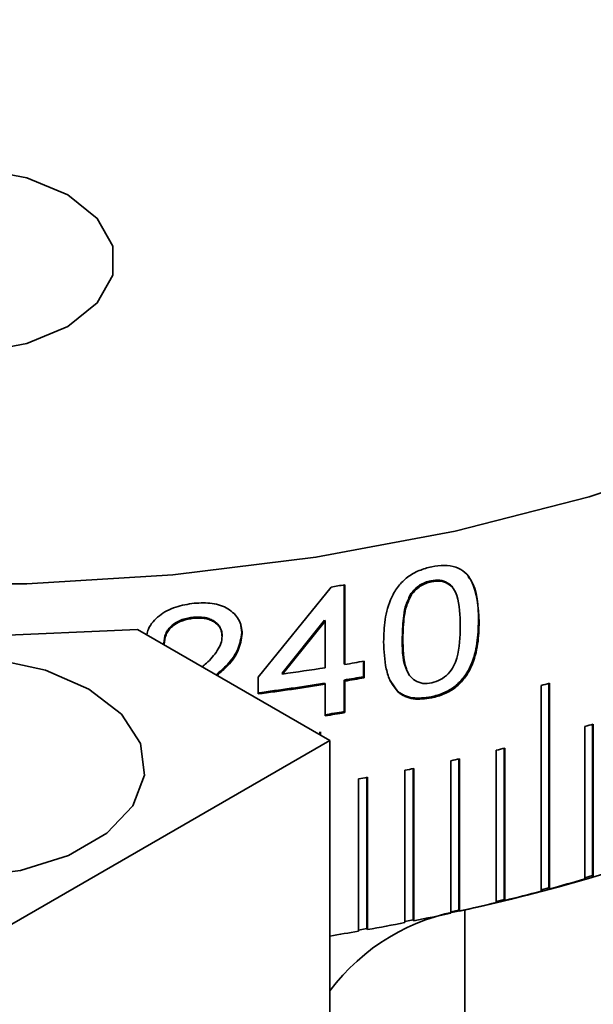
# Model space of a CAD drawing. Units: millimetres. Extents: x 5 to 289, y 4 to 204.
# Drawn here: x 225 to 230, y 160 to 167 of the extents above; entities that cross this region are included whole.
import ezdxf

# ---------------------------------------------------------------- set-up
doc = ezdxf.new("R2010")
doc.units = ezdxf.units.MM

msp = doc.modelspace()

# ---------------------------------------------------------------- linework, layer by layer
at = {"color": 7, "linetype": 'Continuous', "lineweight": 35}
for p, q in [((227.18895473, 162.51668757), (227.71030506, 163.16176262)), ((227.80438346, 163.17725275), (227.80438346, 162.61578373)), ((227.80810814, 163.17787786), (227.80810814, 162.60839299)), ((228.42346279, 163.2070976), (228.42801401, 163.19986273)), ((228.28157588, 163.11464919), (228.28593766, 163.10737553)), ((226.72751712, 162.94627443), (226.72980405, 162.93869133)), ((227.06664122, 162.88817491), (227.07260446, 162.83590648)), ((227.66476523, 162.92628015), (227.36052612, 162.54758735)), ((227.6683035, 162.91885895), (227.36365819, 162.54010556)), ((227.6683035, 162.91885895), (227.66476523, 162.92628015)), ((227.6683035, 162.58554717), (227.6683035, 162.91885895)), ((228.76859124, 162.91311858), (228.76358593, 162.92025281)), ((226.32795811, 162.85844669), (227.70160935, 162.0654547)), ((226.93040132, 162.81812792), (226.93295913, 162.81057371)), ((227.07260446, 162.83590648), (227.07535213, 162.82837452)), ((226.51583291, 162.76024876), (226.51783722, 162.75263905)), ((228.2195871, 162.8039318), (228.22386612, 162.79664178)), ((227.80810814, 162.60839299), (227.80438346, 162.61578373)), ((227.94341273, 162.63171706), (227.94341273, 162.52112506)), ((227.94732303, 162.63240902), (227.94732303, 162.51376634)), ((227.36365819, 162.54010556), (227.36052612, 162.54758735)), ((227.18895473, 162.39804489), (227.18895473, 162.51668757)), ((227.6683035, 162.46690449), (227.66476523, 162.47432569)), ((227.6683035, 162.24148339), (227.6683035, 162.46690449)), ((227.80438346, 162.49714104), (227.80438346, 162.27171995)), ((227.80810814, 162.4897503), (227.80438346, 162.49714104)), ((227.80810814, 162.4897503), (227.80810814, 162.26432921)), ((227.94732303, 162.51376634), (227.94341273, 162.52112506)), ((228.18628351, 162.41798364), (228.13210448, 162.49454367)), ((229.21055246, 160.98863114), (229.21055246, 162.4584046)), ((229.26536155, 161.0118429), (229.26536155, 162.47314692)), ((229.27097298, 162.47466942), (229.27097298, 161.00489596)), ((228.19051807, 162.41068497), (228.18628351, 162.41798364)), ((228.42950773, 162.36967718), (228.42495452, 162.37691163)), ((227.80810814, 162.26432921), (227.80438346, 162.27171995)), ((229.57815559, 161.10066113), (229.57815559, 162.18076632)), ((229.58418357, 162.18255256), (229.58418357, 161.09383148)), ((227.63154064, 162.10590451), (227.63154064, 162.12681345)), ((227.63497718, 162.12735174), (227.63497718, 162.10392063)), ((229.52478314, 161.07635927), (229.52478314, 162.16508035)), ((222.18617646, 158.88146307), (227.70160935, 162.0654547)), ((227.70160935, 159.61583227), (227.70160935, 162.0654547)), ((228.89120966, 160.90728728), (228.89120966, 161.99600836)), ((228.94738861, 160.92938066), (228.94738861, 162.00976388)), ((228.95257665, 162.01104598), (228.95257665, 160.9223249)), ((228.56714382, 160.83242678), (228.56714382, 161.92114786)), ((228.62462419, 160.85337486), (228.62462419, 161.9338758)), ((228.62938252, 161.93493996), (228.62938252, 160.84621888)), ((228.23874975, 160.76414086), (228.23874975, 161.85286194)), ((228.2974615, 160.78391812), (228.2974615, 161.86452376)), ((228.30178432, 161.86539171), (228.30178432, 160.77667063)), ((227.90642756, 160.70251271), (227.90642756, 161.79123379)), ((227.96629916, 160.72109505), (227.96629916, 161.80179313)), ((227.97018121, 161.80248597), (227.97018121, 160.71376488)), ((229.57815559, 161.10066113), (229.52478314, 161.08496201)), ((229.58418357, 161.09383148), (229.57815559, 161.10066113)), ((229.26536155, 161.0118429), (229.21055246, 160.99708864)), ((229.27097298, 161.00489596), (229.26536155, 161.0118429)), ((228.94738861, 160.92938066), (228.89120966, 160.91561434)), ((228.95257665, 160.9223249), (228.94738861, 160.92938066)), ((228.62462419, 160.85337486), (228.56714382, 160.84063721)), ((228.62938252, 160.84621888), (228.62462419, 160.85337486)), ((228.66691716, 156.15441951), (228.66691716, 160.85466978)), ((228.2974615, 160.78391812), (228.23874975, 160.77224763)), ((228.30178432, 160.77667063), (228.2974615, 160.78391812)), ((227.96629916, 160.72109505), (227.90642756, 160.71052804)), ((227.97018121, 160.71376488), (227.96629916, 160.72109505))]:
    msp.add_line(p, q, dxfattribs=at)
at = {"color": 7, "linetype": 'Continuous', "lineweight": 35, "flags": 128}
for points in [[(224.49124402, 163.18557509), (225.53796314, 163.18557509), (226.57894823, 163.24873725), (227.60279403, 163.37436958), (228.59828308, 163.56109559), (229.55450858, 163.8068695), (230.46099393, 164.10899855), (231.30780749, 164.46417254), (232.08567139, 164.86850012), (232.7860632, 165.31755139), (233.40130926, 165.80640645), (233.92466882, 166.32970931), (234.35040785, 166.88172654), (234.67386184, 167.45641013), (234.89148699, 168.04746373), (235.00089893, 168.64841163), (235.00089893, 169.25266972), (234.89148699, 169.85361762), (234.67386184, 170.44467122), (234.35040785, 171.01935482)], [(226.32795811, 162.85844669), (225.23727779, 162.81067658), (224.14401997, 162.8308264), (223.06083937, 162.9186629), (222.00027408, 163.07316936), (220.97460042, 163.29255732), (219.99569082, 163.57428731), (219.0748764, 163.91509824), (218.22281583, 164.31104513), (217.44937191, 164.75754479), (216.76349746, 165.24942889), (216.17313166, 165.78100374), (215.68510812, 166.34611623), (215.30507585, 166.93822503), (215.03743382, 167.55047634), (214.88528005, 168.17578319), (214.85037576, 168.80690749), (214.93312497, 169.43654384)], [(224.20039369, 165.02437964), (224.49184865, 164.90213641), (224.83447451, 164.83786935), (225.19473265, 164.83786935), (225.53735851, 164.90213641), (225.82881347, 165.02437964), (226.04056789, 165.19263301), (226.15189378, 165.39042671), (226.15189378, 165.59839931), (226.04056789, 165.796193), (225.82881347, 165.96444637), (225.53735851, 166.0866896), (225.19473265, 166.15095666), (224.83447451, 166.15095666), (224.49184865, 166.0866896), (224.20039369, 165.96444637), (223.98863927, 165.796193), (223.87731338, 165.59839931), (223.87731338, 165.39042671), (223.98863927, 165.19263301), (224.20039369, 165.02437964)], [(224.04822431, 161.3170806), (224.35962997, 161.18250597), (224.72409769, 161.10402981), (225.11210047, 161.08800978), (225.49220463, 161.13574374), (225.83361639, 161.24336456), (226.10867661, 161.40215344), (226.29510154, 161.59924626), (226.37778814, 161.81867572), (226.35003763, 162.04266496), (226.2140982, 162.2530677), (225.98098285, 162.43283835), (225.6695772, 162.56741298), (225.30510948, 162.64588914), (224.9171067, 162.66190917), (224.53700254, 162.61417521), (224.19559077, 162.50655439), (223.92053055, 162.34776551), (223.73410562, 162.15067269), (223.65141902, 161.93124323), (223.67916953, 161.70725399), (223.81510896, 161.49685126), (224.04822431, 161.3170806)]]:
    msp.add_lwpolyline(points, dxfattribs=at)
at = {"color": 7, "linetype": 'Continuous', "lineweight": 35}
for centre, radius, start, end in [((225.15244485, 178.99020943), 16.03378861, 279.179580306, 279.533786868), ((225.1710786, 178.31009025), 15.92159608, 279.533599305, 280.041982426), ((225.11890439, 178.63307943), 16.24877618, 277.940756745, 279.026885732), ((225.10815053, 178.57096339), 16.29840557, 277.324648627, 279.024852732), ((225.10827542, 178.58503303), 16.32016579, 277.324648627, 279.024852732), ((225.17086997, 178.17790272), 15.90036729, 279.533599305, 280.041982426), ((225.1710786, 178.19144757), 15.92159608, 279.533599305, 280.041982426), ((225.51786605, 176.29634408), 14.3221682, 284.941348289, 285.191665247), ((225.14912006, 178.0819613), 16.03166103, 279.028011085, 279.533614736), ((225.14929965, 178.09567903), 16.05306512, 279.028011085, 279.533614735), ((225.63846885, 175.48712809), 13.87733385, 286.26304673, 286.518684746), ((226.06656248, 172.90783687), 12.33047774, 282.174419626, 299.09336248), ((225.41232854, 176.325703), 14.74594054, 283.645935129, 283.891433034), ((225.32145989, 176.71506296), 15.1457713, 282.374250647, 282.615408738), ((225.24467976, 177.08020861), 15.51890917, 281.123851014, 281.361127826), ((225.18123222, 177.41814632), 15.86275779, 279.892394399, 280.126229816), ((225.57614343, 174.6139586), 14.10171448, 285.189527537, 286.260880418), ((225.46312111, 175.03365233), 14.53636343, 283.889497503, 284.939385862), ((225.36498919, 175.43393018), 14.94849774, 282.613666255, 283.644167299), ((228.88842607, 159.39175527), 1.47958949, 98.610104307, 143.333571619), ((225.28125838, 175.81155694), 15.33529861, 281.359570095, 282.37266896), ((225.15933441, 176.45608312), 15.99129455, 279.147620289, 279.891723048), ((225.21125936, 176.16345031), 15.694089, 280.124849369, 281.122447851)]:
    msp.add_arc(centre, radius, start, end, dxfattribs=at)
for points, knots in [([(228.08591877, 162.76993), (228.08757063, 162.82258097), (228.09087017, 162.9277495), (228.12605438, 163.06502713), (228.18741162, 163.16828281), (228.25515406, 163.23549929), (228.33893974, 163.28348088), (228.39929703, 163.29912433), (228.42950773, 163.30695436)], [0, 0, 0, 0, 0.2505129698, 0.5003911695, 0.6317850237, 0.7502436697, 0.8749891876, 1, 1, 1, 1]), ([(228.42950773, 163.30695436), (228.45964079, 163.31164294), (228.5198767, 163.32101539), (228.60403909, 163.30807445), (228.67159458, 163.26963909), (228.75480484, 163.1480515), (228.76246749, 163.01747284), (228.76859124, 162.91311858)], [0, 0, 0, 0, 0.1253575664, 0.2505893875, 0.3755824546, 0.5009856308, 1, 1, 1, 1]), ([(228.68858468, 163.23789438), (228.69453329, 163.23023596), (228.76001319, 163.14593519), (228.76188456, 163.02772449), (228.76358593, 162.92025281)], [0, 0, 0, 0, 0.09084634736, 1, 1, 1, 1]), ([(228.42346279, 163.2070976), (228.40963925, 163.20354585), (228.38199694, 163.19644359), (228.34276664, 163.1753636), (228.30818789, 163.14776047), (228.29044983, 163.12569036), (228.28157588, 163.11464919)], [0, 0, 0, 0, 0.2498962196, 0.4997059975, 0.7497142861, 1, 1, 1, 1]), ([(228.42801401, 163.19986273), (228.41417233, 163.19630728), (228.38649578, 163.18919815), (228.34721545, 163.16810977), (228.31258993, 163.14049895), (228.29482416, 163.11841967), (228.28593766, 163.10737553)], [0, 0, 0, 0, 0.24997629, 0.4998298197, 0.7498130581, 1, 1, 1, 1]), ([(228.58335892, 163.15103329), (228.58254003, 163.1527921), (228.57428185, 163.17052884), (228.54265762, 163.19374802), (228.48895687, 163.21566316), (228.44529253, 163.20995258), (228.42346279, 163.2070976)], [0, 0, 0, 0, 0.0354537142, 0.357533086, 0.6788023386, 1, 1, 1, 1]), ([(228.63352726, 162.88256702), (228.63257871, 162.95823699), (228.63139297, 163.05282946), (228.58880153, 163.15125444), (228.54832087, 163.18715714), (228.49334341, 163.20829651), (228.44979138, 163.2026741), (228.42801401, 163.19986273)], [0, 0, 0, 0, 0.50046890694, 0.62561924909, 0.75058072757, 0.8752825739, 1, 1, 1, 1]), ([(228.28157588, 163.11464919), (228.26865089, 163.08904923), (228.24276066, 163.03776962), (228.22353153, 162.9323134), (228.22116497, 162.85528749), (228.2195871, 162.8039318)], [0, 0, 0, 0, 0.2493805759, 0.4995375503, 1, 1, 1, 1]), ([(228.28593766, 163.10737553), (228.27299557, 163.08177316), (228.24707312, 163.03049272), (228.22781528, 162.92502595), (228.22544586, 162.84799803), (228.22386612, 162.79664178)], [0, 0, 0, 0, 0.2494154405, 0.4995684091, 1, 1, 1, 1]), ([(226.39355379, 162.8205791), (226.39666194, 162.83454968), (226.40391579, 162.86715442), (226.43692359, 162.91375386), (226.48172891, 162.95821723), (226.53755876, 162.9940162), (226.62086166, 163.02921633), (226.68830444, 163.03918674), (226.73293528, 163.04578475)], [0, 0, 0, 0, 0.11176880827, 0.26084767871, 0.40791905333, 0.55296836371, 0.70417294596, 1, 1, 1, 1]), ([(226.73293528, 163.04578475), (226.77625423, 163.0479615), (226.84156395, 163.05124327), (226.921731, 163.03233549), (226.97503635, 163.0073697), (227.01905163, 162.97316622), (227.05245267, 162.93074287), (227.07205284, 162.88153836), (227.07425755, 162.84601227), (227.07535213, 162.82837452)], [0, 0, 0, 0, 0.2496630134, 0.3764039402, 0.4997927797, 0.6260657114, 0.7499268947, 0.8758454067, 1, 1, 1, 1]), ([(226.93040132, 162.81812792), (226.92970458, 162.82857293), (226.92831191, 162.8494509), (226.91620398, 162.87796097), (226.89615515, 162.90266623), (226.86977831, 162.92272924), (226.83792867, 162.93730713), (226.79123714, 162.94942381), (226.75299663, 162.94753376), (226.72751712, 162.94627443)], [0, 0, 0, 0, 0.1251737203, 0.2502028416, 0.3707558401, 0.5003881775, 0.6254287016, 0.7504244926, 1, 1, 1, 1]), ([(226.72751712, 162.94627443), (226.69996838, 162.94206947), (226.65834661, 162.93571643), (226.60765948, 162.91240841), (226.57410736, 162.88924539), (226.5471922, 162.86099778), (226.52145629, 162.81796079), (226.51807989, 162.78330925), (226.51583291, 162.76024876)], [0, 0, 0, 0, 0.2497449748, 0.37732501, 0.5001004255, 0.6248160974, 0.7503162106, 1, 1, 1, 1]), ([(226.72980405, 162.93869133), (226.70221974, 162.93448328), (226.66054933, 162.92812637), (226.60979334, 162.90481345), (226.57619781, 162.88164973), (226.54924354, 162.85339837), (226.52347049, 162.81036029), (226.52008796, 162.77570121), (226.51783722, 162.75263905)], [0, 0, 0, 0, 0.2498987962, 0.3775110861, 0.5003307529, 0.6250068754, 0.7504795318, 1, 1, 1, 1]), ([(226.93295913, 162.81057371), (226.9322614, 162.82101881), (226.93086667, 162.84189818), (226.91874188, 162.87040574), (226.89866573, 162.89510818), (226.87225343, 162.91516738), (226.84035929, 162.92974062), (226.79360395, 162.94184994), (226.75531644, 162.9399544), (226.72980405, 162.93869133)], [0, 0, 0, 0, 0.1250846476, 0.2500395832, 0.3705214442, 0.500169883, 0.6252331329, 0.7502789815, 1, 1, 1, 1]), ([(228.76358593, 162.92025281), (228.76202311, 162.86757837), (228.75890149, 162.76236501), (228.72430444, 162.62411406), (228.66480087, 162.51885461), (228.59827212, 162.44987716), (228.51516573, 162.40051381), (228.45504284, 162.38478371), (228.42495452, 162.37691163)], [0, 0, 0, 0, 0.2506078858, 0.5005711421, 0.6306554705, 0.7504062818, 0.8750915943, 1, 1, 1, 1]), ([(228.76859124, 162.91311858), (228.76702643, 162.86044338), (228.76390069, 162.75522411), (228.72925215, 162.6169541), (228.66966509, 162.51167835), (228.60304379, 162.44268183), (228.51983096, 162.39330228), (228.45963531, 162.3775574), (228.42950773, 162.36967718)], [0, 0, 0, 0, 0.250493648, 0.5003636815, 0.630421025, 0.7502163411, 0.8749846739, 1, 1, 1, 1]), ([(228.42950773, 162.47645559), (228.45117822, 162.48305635), (228.49453866, 162.49626378), (228.54881281, 162.54144064), (228.58970461, 162.5947418), (228.63120385, 162.71194894), (228.63249467, 162.80673978), (228.63352726, 162.88256702)], [0, 0, 0, 0, 0.1246273678, 0.2493665484, 0.3742979538, 0.4994742402, 1, 1, 1, 1]), ([(226.79015345, 162.59162699), (226.80006513, 162.599929), (226.84137717, 162.6345319), (226.88947175, 162.68986407), (226.92675628, 162.75748834), (226.93089285, 162.79289003), (226.93295913, 162.81057371)], [0, 0, 0, 0, 0.13633269112, 0.56823696086, 0.78432787895, 1, 1, 1, 1]), ([(227.07260446, 162.83590648), (227.06659421, 162.79583018), (227.05455582, 162.71555827), (226.98009985, 162.6117869), (226.91674186, 162.55826683), (226.88881119, 162.53467309)], [0, 0, 0, 0, 0.3579459173, 0.7169575066, 1, 1, 1, 1]), ([(227.07535213, 162.82837452), (227.06932237, 162.78830323), (227.05724298, 162.70802862), (226.9838909, 162.605631), (226.92194944, 162.55326576), (226.89543414, 162.53084975)], [0, 0, 0, 0, 0.3630780594, 0.7273525597, 1, 1, 1, 1]), ([(228.19051807, 162.41068497), (228.17071555, 162.43520743), (228.1310758, 162.48429534), (228.09310361, 162.60638999), (228.08879264, 162.70451546), (228.08591877, 162.76993)], [0, 0, 0, 0, 0.2496856397, 0.4998090309, 1, 1, 1, 1]), ([(228.2195871, 162.8039318), (228.21883788, 162.72731913), (228.2179013, 162.63154751), (228.25901178, 162.55253969), (228.26723587, 162.53673431)], [0, 0, 0, 0, 0.79995160934, 1, 1, 1, 1]), ([(228.22386612, 162.79664178), (228.22497992, 162.72129209), (228.22637229, 162.62709637), (228.26807197, 162.52711256), (228.30979555, 162.49140227), (228.36423426, 162.468648), (228.40775383, 162.47385353), (228.42950773, 162.47645559)], [0, 0, 0, 0, 0.5004805201, 0.6256578067, 0.7505893294, 0.8753284073, 1, 1, 1, 1]), ([(228.42495452, 162.37691163), (228.37989161, 162.37077603), (228.31220746, 162.36156041), (228.24364281, 162.38290192), (228.20876081, 162.40056578), (228.19377734, 162.41217661), (228.18628351, 162.41798364)], [0, 0, 0, 0, 0.4987133068, 0.749063613, 0.8744968577, 1, 1, 1, 1]), ([(228.42950773, 162.36967718), (228.38438776, 162.3635282), (228.31662432, 162.35429337), (228.24795852, 162.37561611), (228.21302753, 162.39327152), (228.1980222, 162.40487973), (228.19051807, 162.41068497)], [0, 0, 0, 0, 0.4988216832, 0.7491556232, 0.8745532145, 1, 1, 1, 1])]:
    msp.add_open_spline(points, degree=3, knots=knots, dxfattribs=at)

doc.saveas('drawing.dxf')
